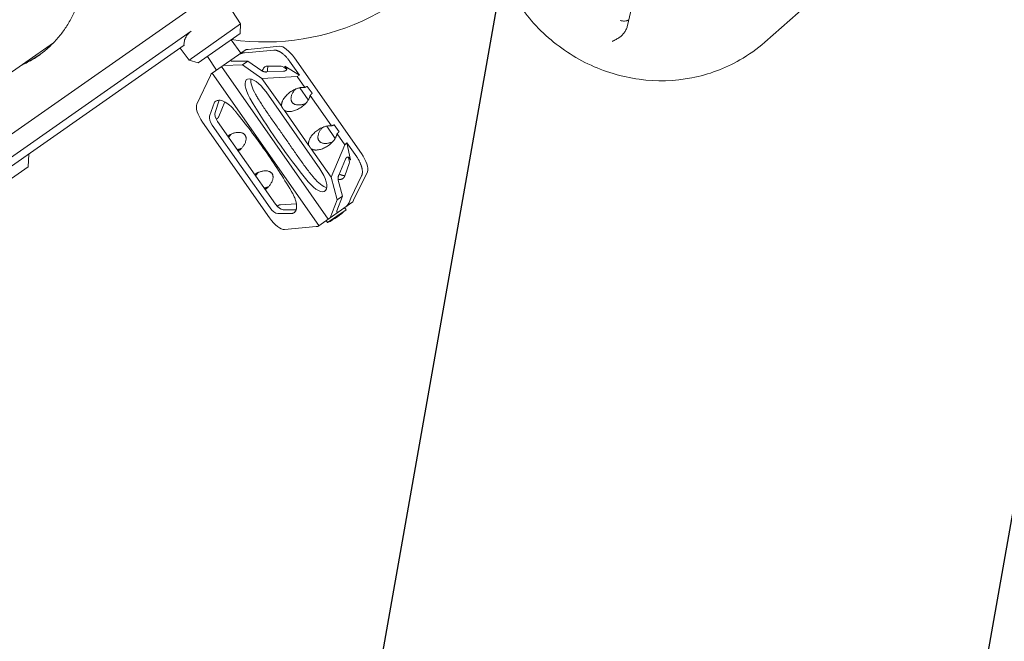
# Model space of a CAD drawing. Units: millimetres. Extents: x -7006 to 7000, y -8000 to 8000.
# Drawn here: x -5088 to -4564, y -3664 to -3333 of the extents above; entities that cross this region are included whole.
import ezdxf

# ---------------------------------------------------------------- set-up
doc = ezdxf.new("R2010")
doc.units = ezdxf.units.MM
doc.header["$LTSCALE"] = 20
doc.linetypes.add('HIDDEN', pattern=[9.525, 6.35, -3.175])
for name, color, linetype in [('2d', 230, 'Continuous'), ('EN16630-TrainingSpace', 20, 'HIDDEN'), ('EN16630-TrainingSpace_Hatch', 20, 'HIDDEN')]:
    doc.layers.add(name, color=color, linetype=linetype)

msp = doc.modelspace()

# ---------------------------------------------------------------- hatches: boundary and pattern name
at = {"layer": 'EN16630-TrainingSpace_Hatch'}
h = msp.add_hatch(dxfattribs=at)
h.set_pattern_fill('ANSI31', color=256, scale=100, angle=35)
h.set_pattern_definition([(80, (-5163.45, -3364.07), (-312.676, 55.13), [])])
edge = h.paths.add_edge_path()
edge.add_arc((-5233.43, -3413.05), 1000, 35.00003, 395.00003)

# ---------------------------------------------------------------- linework, layer by layer
at = {"layer": '2d', "lineweight": 0}
for p, q in [((-4753.67, -3289.96), (-4764.52, -3336.07)), ((-4691.46, -3344.99), (-4640.88, -3300.5)), ((-4965.84, -3305.07), (-5264.94, -3514.5)), ((-4970.62, -3335.28), (-4982.61, -3316.81)), ((-4998.03, -3354.47), (-4970.62, -3335.28)), ((-4970.79, -3340.28), (-4970.62, -3335.28)), ((-4997.02, -3339.11), (-5135.99, -3436.42)), ((-4993.27, -3356.02), (-4970.79, -3340.28)), ((-5070.31, -3345.31), (-5155.15, -3404.72)), ((-4975.73, -3343.74), (-4970.43, -3350.77)), ((-5118.9, -3429.33), (-5000.77, -3346.62)), ((-4998.03, -3354.47), (-5002.85, -3348.08)), ((-4986.32, -3361.9), (-4967.65, -3348.82)), ((-4968.63, -3350.6), (-4966.23, -3350.55)), ((-4966.68, -3348.8), (-4967.65, -3348.82)), ((-4949.95, -3347.09), (-4966.68, -3348.8)), ((-4966.23, -3350.55), (-4952.96, -3349.2)), ((-4993.27, -3356.02), (-4998.03, -3354.47)), ((-4988.33, -3352.56), (-4983.54, -3359.95)), ((-4966.78, -3355), (-4975.15, -3355.17)), ((-4966.78, -3355), (-4969.56, -3357.09)), ((-4959.35, -3360.16), (-4966.78, -3355)), ((-4939.24, -3362.59), (-4944.51, -3355.07)), ((-4906.23, -3404.34), (-4941.98, -3353.3)), ((-4985.77, -3361.51), (-4928.93, -3442.69)), ((-4980.75, -3357.99), (-4923.91, -3439.17)), ((-4979.77, -3357.31), (-4969.56, -3357.09)), ((-4969.56, -3357.09), (-4959.28, -3364.24)), ((-4949.09, -3357.78), (-4957.02, -3357.67)), ((-4947.7, -3360.41), (-4956.9, -3360.85)), ((-4947.1, -3357.81), (-4939.24, -3362.59)), ((-4994, -3377.93), (-4986.67, -3362.79)), ((-4986.67, -3362.79), (-4986.32, -3361.9)), ((-4940.55, -3363.32), (-4959.28, -3364.24)), ((-4959.28, -3364.24), (-4948.73, -3379.3)), ((-4940.55, -3363.32), (-4939.24, -3362.59)), ((-4940.55, -3363.32), (-4936.48, -3369.13)), ((-4928.48, -3412.34), (-4957.08, -3371.49)), ((-4934.56, -3375.72), (-4939.11, -3369.22)), ((-4932.5, -3372.21), (-4935.11, -3368.49)), ((-4987.13, -3384.41), (-4984.52, -3376.92)), ((-4984.25, -3382.4), (-4981.99, -3375.9)), ((-4982.26, -3384.6), (-4978.98, -3376.81)), ((-4933.58, -3373.28), (-4922.14, -3389.61)), ((-4947.31, -3381.32), (-4934.39, -3399.77)), ((-4990.89, -3387.55), (-4955.15, -3438.59)), ((-4952.02, -3431.24), (-4982.86, -3387.19)), ((-4954.89, -3433.26), (-4985.74, -3389.21)), ((-4920.22, -3396.2), (-4924.77, -3389.7)), ((-4918.16, -3392.69), (-4920.77, -3388.97)), ((-4919.24, -3393.76), (-4915.11, -3399.65)), ((-4932.97, -3401.8), (-4922.38, -3416.93)), ((-4922.38, -3416.93), (-4915.11, -3399.65)), ((-4913.98, -3398.66), (-4915.11, -3399.65)), ((-4913.98, -3398.66), (-4908.76, -3406.11)), ((-4913.98, -3398.66), (-4912.17, -3407.69)), ((-5083.73, -3411.3), (-5083.49, -3404.54)), ((-4918.38, -3415.86), (-4914.82, -3407.36)), ((-5124.8, -3440.06), (-5083.73, -3411.3)), ((-4915.11, -3416.09), (-4912.83, -3409.57)), ((-4910.46, -3429.1), (-4903.12, -3413.96)), ((-4922.38, -3416.93), (-4919.21, -3428.91)), ((-4916.29, -3427.01), (-4918.57, -3418.4)), ((-4906.14, -3416.07), (-4911.95, -3428.07)), ((-4929.48, -3443.07), (-4910.8, -3430)), ((-4919.21, -3428.91), (-4922.93, -3438.48)), ((-4919.34, -3434.88), (-4916.29, -3427.01)), ((-4919.21, -3428.91), (-4916.29, -3427.01)), ((-4911.95, -3428.07), (-4912.82, -3430.31)), ((-4910.8, -3430), (-4910.46, -3429.1)), ((-4940.9, -3431.15), (-4949.37, -3431.56)), ((-4941.08, -3434.27), (-4947.98, -3434.19)), ((-4914.47, -3434.18), (-4924.3, -3441.06)), ((-4914.47, -3434.18), (-4915.23, -3433.09)), ((-4943.96, -3436.29), (-4950.86, -3436.2)), ((-4924.3, -3441.06), (-4925.06, -3439.98)), ((-4930.44, -3443.09), (-4947.18, -3444.81)), ((-4929.48, -3443.07), (-4930.44, -3443.09))]:
    msp.add_line(p, q, dxfattribs=at)
for centre, radius, start, end in [((-4957.51, -3219.87), 125, 261.7245, 331.3121), ((-4939.89, -3408.34), 36.25, 295.4727, 314.5273)]:
    msp.add_arc(centre, radius, start, end, dxfattribs=at)
for centre, major_axis, ratio, start_param, end_param in [((-4945.25, -3355.59), (-5.74, 8.19), 0.400098, -1.570796, -0.261799), ((-4947.02, -3362.1), (-2.87, 4.1), 0.478451, -1.244536, -0.332223), ((-4960.78, -3374.08), (-6.48, 9.25), 0.400098, -1.570796, 1.376438), ((-4957.78, -3371.98), (6.48, -9.25), 0.400098, -2.723866, -1.765155), ((-4935.55, -3371.57), (2.87, -4.1), 0.478451, -2.475063, -2.427416), ((-4904.33, -3365.34), (81.37, -116.2), 0.400098, -1.765155, -1.380743), ((-4901.33, -3363.24), (81.37, -116.2), 0.400098, -1.765155, -1.750131), ((-4935.55, -3371.57), (2.87, -4.1), 0.478451, -0.714176, -0.66653), ((-4987.61, -3385.25), (-5.74, 8.19), 0.400098, 0.261799, 1.570796), ((-4921.21, -3392.05), (2.87, -4.1), 0.478451, -2.475063, -2.427416), ((-4921.21, -3392.05), (2.87, -4.1), 0.478451, -0.714176, -0.66653), ((-4916.18, -3406.14), (2.87, -4.1), 0.478451, 0.331269, 1.243866), ((-4909.51, -3406.64), (5.74, -8.19), 0.400098, 0.261799, 1.570796), ((-4932.19, -3414.95), (6.51, -9.29), 0.400098, -1.380743, 1.570796), ((-4901.33, -3363.24), (81.37, -116.2), 0.400098, -1.391462, -1.380743), ((-4929.19, -3412.85), (6.51, -9.29), 0.400098, -1.380743, -0.415609), ((-4951.87, -3436.3), (5.74, -8.19), 0.400098, -1.570796, -0.261799)]:
    msp.add_ellipse(centre, major_axis=major_axis, ratio=ratio, start_param=start_param, end_param=end_param, dxfattribs=at)
at = {"layer": '2d', "lineweight": 0, "extrusion": (0, 0, -1)}
for centre, major_axis, start_param, end_param in [((-4980.9, -3385.82), (-2.87, 4.1), -1.570796, -0.332223), ((-4983.78, -3387.84), (-2.87, 4.1), -1.570796, -0.332223), ((-4952.93, -3431.88), (2.87, -4.1), 0.331269, 1.570796), ((-4950.06, -3429.87), (2.87, -4.1), 0.331269, 1.570796)]:
    msp.add_ellipse(centre, major_axis=major_axis, ratio=0.478451, start_param=start_param, end_param=end_param, dxfattribs=at)
at = {"layer": '2d', "lineweight": 0}
for points, knots in [([(-5056.31, -3319.58), (-5056.38, -3319.94), (-5056.45, -3320.29), (-5056.66, -3321.17), (-5056.79, -3321.71), (-5057.07, -3322.76), (-5057.22, -3323.29), (-5057.7, -3324.86), (-5058.06, -3325.88), (-5059.21, -3328.9), (-5060.11, -3330.85), (-5062.12, -3334.63), (-5063.24, -3336.46), (-5065.1, -3339.12), (-5065.74, -3340), (-5067.08, -3341.71), (-5067.78, -3342.54), (-5069.92, -3344.97), (-5071.45, -3346.51), (-5073.06, -3347.96)], [0.02802064, 0.02802064, 0.02802064, 0.02802064, 0.02917303, 0.02917303, 0.03092038, 0.03092038, 0.03266773, 0.03266773, 0.03616244, 0.03616244, 0.04315185, 0.04315185, 0.05014126, 0.05014126, 0.05363596, 0.05363596, 0.05713067, 0.05713067, 0.06412008, 0.06412008, 0.06412008, 0.06412008]), ([(-4827.02, -3317.37), (-4822.34, -3325.79), (-4816.35, -3333.51), (-4802.31, -3346.78), (-4794.27, -3352.34), (-4776.97, -3360.68), (-4767.72, -3363.47), (-4748.97, -3366), (-4739.49, -3365.75), (-4721.28, -3362.23), (-4712.56, -3359), (-4699.93, -3351.73), (-4695.52, -3348.56), (-4691.46, -3344.99)], [1.444992, 1.444992, 1.444992, 1.444992, 1.769994, 1.769994, 2.095484, 2.095484, 2.419629, 2.419629, 2.740778, 2.740778, 3.058108, 3.058108, 3.245683, 3.245683, 3.245683, 3.245683]), ([(-4768.43, -3333.35), (-4768.05, -3333.5), (-4767.67, -3333.6), (-4766.89, -3333.72), (-4766.49, -3333.74), (-4765.7, -3333.7), (-4765.32, -3333.63), (-4764.76, -3333.47), (-4764.57, -3333.41), (-4764.21, -3333.26), (-4764.02, -3333.17), (-4763.83, -3333.07), (-4763.81, -3333.05)], [0, 0, 0, 0, 0.001226404, 0.001226404, 0.002452808, 0.002452808, 0.003679213, 0.003679213, 0.004292415, 0.004292415, 0.004905617, 0.004984043, 0.004984043, 0.004984043, 0.004984043]), ([(-4997.02, -3339.11), (-4997.4, -3339.38), (-4997.77, -3339.68), (-4998.43, -3340.3), (-4998.73, -3340.63), (-4999.53, -3341.66), (-4999.95, -3342.4), (-5000.52, -3343.95), (-5000.69, -3344.75), (-5000.78, -3345.91), (-5000.79, -3346.27), (-5000.77, -3346.62)], [33.552951, 33.552951, 33.552951, 33.552951, 35.111222, 35.111222, 36.669493, 36.669493, 39.786035, 39.786035, 42.902577, 42.902577, 44.320878, 44.320878, 44.320878, 44.320878]), ([(-4764.52, -3336.07), (-4764.67, -3336.72), (-4764.88, -3337.34), (-4765.28, -3338.23), (-4765.42, -3338.52), (-4765.73, -3339.08), (-4765.9, -3339.36), (-4766.45, -3340.17), (-4766.85, -3340.67), (-4767.73, -3341.59), (-4768.21, -3342.01), (-4768.75, -3342.37)], [0, 0, 0, 0, 0.00203675, 0.00203675, 0.003055125, 0.003055125, 0.0040735, 0.0040735, 0.00611025, 0.00611025, 0.008147, 0.008147, 0.008147, 0.008147]), ([(-4768.75, -3342.37), (-4769.36, -3342.77), (-4769.99, -3343.14), (-4770.97, -3343.68), (-4771.3, -3343.85), (-4771.8, -3344.11), (-4771.97, -3344.19), (-4772.31, -3344.36), (-4772.49, -3344.45), (-4772.66, -3344.53)], [0, 0, 0, 0, 0.002279523, 0.002279523, 0.003419285, 0.003419285, 0.003989166, 0.003989166, 0.004559047, 0.004559047, 0.004559047, 0.004559047]), ([(-5084.11, -3355.7), (-5082.1, -3354.64), (-5080.18, -3353.46), (-5077.42, -3351.52), (-5076.52, -3350.85), (-5075.2, -3349.79), (-5074.76, -3349.44), (-5073.91, -3348.71), (-5073.48, -3348.34), (-5073.06, -3347.96)], [0.43378022, 0.43378022, 0.43378022, 0.43378022, 0.44095885, 0.44095885, 0.44454817, 0.44454817, 0.44634283, 0.44634283, 0.44813749, 0.44813749, 0.44813749, 0.44813749]), ([(-4957.02, -3357.67), (-4957.27, -3357.84), (-4957.52, -3358.01), (-4958.28, -3358.55), (-4958.66, -3359.1), (-4958.94, -3359.99), (-4958.98, -3360.17), (-4959.02, -3360.36)], [1.879291, 1.879291, 1.879291, 1.879291, 3.758582, 3.758582, 7.726256, 7.726256, 8.689427, 8.689427, 8.689427, 8.689427]), ([(-4955.97, -3357.68), (-4956.14, -3358.18), (-4956.23, -3358.76), (-4956.25, -3359.85), (-4956.21, -3360.32), (-4956.14, -3360.82)], [7.0085, 7.0085, 7.0085, 7.0085, 9.850606, 9.850606, 11.809691, 11.809691, 11.809691, 11.809691]), ([(-4984.52, -3376.92), (-4984.47, -3376.88), (-4984.42, -3376.85), (-4983.7, -3376.35), (-4983.67, -3376.32), (-4983.26, -3376.11), (-4983.01, -3376.02), (-4982.04, -3375.82), (-4981.2, -3375.91), (-4979.31, -3376.57), (-4978.28, -3377.15), (-4976.21, -3378.73), (-4975.18, -3379.71), (-4974.23, -3380.84)], [0, 0, 0, 0, 0.092383, 0.092383, 1.410401, 1.410401, 2.970554, 2.970554, 7.264866, 7.264866, 11.745709, 11.745709, 16.23245, 16.23245, 16.23245, 16.23245]), ([(-4961.59, -3374.54), (-4960.51, -3376.34), (-4959.38, -3378.11), (-4957.06, -3381.61), (-4955.86, -3383.35), (-4953.44, -3386.81), (-4952.22, -3388.53), (-4949.78, -3391.99), (-4948.55, -3393.72), (-4947.34, -3395.45)], [0, 0, 0, 0, 0.00636765, 0.00636765, 0.0127353, 0.0127353, 0.01910294, 0.01910294, 0.02547059, 0.02547059, 0.02547059, 0.02547059]), ([(-4973.12, -3382.15), (-4970.4, -3385.48), (-4967.76, -3388.85), (-4962.59, -3395.68), (-4957.55, -3402.61), (-4952.77, -3409.71), (-4948.11, -3416.9), (-4945.85, -3420.54), (-4943.65, -3424.23)], [0, 0, 0, 0, 0.01284076, 0.01284076, 0.02568153, 0.03852229, 0.03852229, 0.05136306, 0.05136306, 0.05136306, 0.05136306]), ([(-4975.72, -3393.94), (-4975.9, -3394.01), (-4976.07, -3394.1), (-4976.4, -3394.29), (-4976.56, -3394.39), (-4976.84, -3394.58), (-4976.97, -3394.68), (-4977.18, -3394.86), (-4977.27, -3394.95), (-4977.34, -3395.04), (-4977.35, -3395.05), (-4977.35, -3395.06)], [0, 0, 0, 0, 0.00057504, 0.00057504, 0.001150081, 0.001150081, 0.001725121, 0.001725121, 0.002300161, 0.002300161, 0.002369239, 0.002369239, 0.002369239, 0.002369239]), ([(-4947.34, -3395.45), (-4946.12, -3397.19), (-4944.91, -3398.94), (-4942.5, -3402.42), (-4941.3, -3404.16), (-4938.87, -3407.61), (-4937.65, -3409.33), (-4935.16, -3412.71), (-4933.89, -3414.37), (-4932.56, -3416)], [0.02547059, 0.02547059, 0.02547059, 0.02547059, 0.03183808, 0.03183808, 0.03820558, 0.03820558, 0.04457307, 0.04457307, 0.05094056, 0.05094056, 0.05094056, 0.05094056]), ([(-4971.92, -3402.82), (-4971.9, -3402.82), (-4971.89, -3402.82), (-4971.79, -3402.78), (-4971.68, -3402.73), (-4971.43, -3402.59), (-4971.3, -3402.51), (-4971.01, -3402.31), (-4970.87, -3402.19), (-4970.58, -3401.95), (-4970.44, -3401.82), (-4970.3, -3401.68)], [0.002231286, 0.002231286, 0.002231286, 0.002231286, 0.002297231, 0.002297231, 0.002871539, 0.002871539, 0.003445847, 0.003445847, 0.004020155, 0.004020155, 0.004594463, 0.004594463, 0.004594463, 0.004594463]), ([(-4961.38, -3414.41), (-4961.56, -3414.49), (-4961.73, -3414.58), (-4962.06, -3414.77), (-4962.22, -3414.87), (-4962.5, -3415.06), (-4962.63, -3415.16), (-4962.84, -3415.34), (-4962.93, -3415.43), (-4963, -3415.52), (-4963.01, -3415.53), (-4963.01, -3415.54)], [0, 0, 0, 0, 0.00057504, 0.00057504, 0.001150081, 0.001150081, 0.001725121, 0.001725121, 0.002300161, 0.002300161, 0.002369239, 0.002369239, 0.002369239, 0.002369239]), ([(-4957.58, -3423.3), (-4957.57, -3423.3), (-4957.55, -3423.3), (-4957.45, -3423.26), (-4957.34, -3423.21), (-4957.09, -3423.07), (-4956.96, -3422.99), (-4956.67, -3422.78), (-4956.53, -3422.67), (-4956.24, -3422.43), (-4956.1, -3422.29), (-4955.96, -3422.15)], [0.002231286, 0.002231286, 0.002231286, 0.002231286, 0.002297231, 0.002297231, 0.002871539, 0.002871539, 0.003445847, 0.003445847, 0.004020155, 0.004020155, 0.004594463, 0.004594463, 0.004594463, 0.004594463])]:
    msp.add_open_spline(points, degree=3, knots=knots, dxfattribs=at)
for points, weights in [([(-4971.42, -3351.46), (-4970.26, -3350.92), (-4969.27, -3350.62), (-4968.63, -3350.6)], [1, 0.936713569447, 0.936713569447, 1]), ([(-4944.51, -3355.07), (-4947.2, -3351.21), (-4950.47, -3348.94), (-4952.96, -3349.2)], [1, 0.862235560194, 0.862235560194, 1]), ([(-4975.15, -3355.17), (-4975.79, -3355.18), (-4975.94, -3354.9), (-4975.59, -3354.38)], [1, 0.936713569447, 0.936713569447, 1]), ([(-4956.9, -3360.85), (-4957.76, -3360.9), (-4958.65, -3360.64), (-4959.35, -3360.16)], [1, 0.910683602523, 0.910683602523, 1]), ([(-4946.64, -3360.13), (-4946.92, -3360.29), (-4947.28, -3360.39), (-4947.7, -3360.41)], [1, 0.977283884193, 0.977283884193, 1]), ([(-4947.1, -3357.81), (-4945.82, -3358.58), (-4945.63, -3359.57), (-4946.64, -3360.13)], [1, 0.783726805077, 0.783726805077, 1]), ([(-4948.73, -3379.3), (-4949.81, -3373.84), (-4942.85, -3368.07), (-4936.48, -3369.13)], [1, 0.587117318156, 0.587117318156, 1]), ([(-4935.96, -3377.57), (-4944.34, -3381.08), (-4947.49, -3376.59), (-4941.32, -3369.91)], [0.980697703772, 0.557990333393, 0.557990333393, 0.980697703772]), ([(-4935.11, -3368.49), (-4935.54, -3368.69), (-4936, -3368.9), (-4936.48, -3369.13)], [1, 0.999707866574, 0.999707866574, 1]), ([(-4933.58, -3373.28), (-4933.19, -3372.91), (-4932.84, -3372.56), (-4932.5, -3372.21)], [1, 0.999707866574, 0.999707866574, 1]), ([(-4933.58, -3373.28), (-4934.75, -3379.64), (-4942.55, -3384.2), (-4947.31, -3381.32)], [1, 0.587117318156, 0.587117318156, 1]), ([(-4974.23, -3380.84), (-4973.86, -3381.27), (-4973.49, -3381.71), (-4973.12, -3382.15)], [1, 0.999987358015, 0.999987358015, 1]), ([(-4948.73, -3379.3), (-4948.33, -3380.01), (-4947.85, -3380.7), (-4947.31, -3381.32)], [1, 0.979306673703, 0.979306673703, 1]), ([(-4983.67, -3385.81), (-4983.08, -3385.86), (-4982.58, -3385.36), (-4982.26, -3384.6)], [0.730998793328, 0.734774562626, 0.824441631516, 1]), ([(-4970.3, -3401.68), (-4963.72, -3394.78), (-4966.99, -3390.1), (-4975.72, -3393.94)], [1, 0.551556234651, 0.551556234651, 1]), ([(-4934.39, -3399.77), (-4935.47, -3394.32), (-4928.51, -3388.55), (-4922.14, -3389.61)], [1, 0.587117318156, 0.587117318156, 1]), ([(-4921.62, -3398.05), (-4930, -3401.56), (-4933.15, -3397.07), (-4926.98, -3390.38)], [0.980697703772, 0.557990333393, 0.557990333393, 0.980697703772]), ([(-4920.77, -3388.97), (-4921.2, -3389.17), (-4921.66, -3389.38), (-4922.14, -3389.61)], [1, 0.999707866574, 0.999707866574, 1]), ([(-4919.24, -3393.76), (-4918.85, -3393.39), (-4918.5, -3393.03), (-4918.16, -3392.69)], [1, 0.999707866574, 0.999707866574, 1]), ([(-4975.51, -3393.84), (-4976.07, -3394.45), (-4976.54, -3395.07), (-4976.91, -3395.69)], [0.735721462948, 0.754967693597, 0.780335382545, 0.811824529794]), ([(-4919.24, -3393.76), (-4920.42, -3400.11), (-4928.21, -3404.68), (-4932.97, -3401.8)], [1, 0.587117318156, 0.587117318156, 1]), ([(-4972.36, -3402.19), (-4971.65, -3402.05), (-4970.9, -3401.83), (-4970.14, -3401.51)], [0.811824529794, 0.780335382545, 0.754967693597, 0.735721462948]), ([(-4934.39, -3399.77), (-4933.99, -3400.49), (-4933.51, -3401.18), (-4932.97, -3401.8)], [1, 0.979306673703, 0.979306673703, 1]), ([(-4914.82, -3407.36), (-4914.66, -3406.98), (-4914.45, -3406.67), (-4914.2, -3406.46)], [1, 0.977283884193, 0.977283884193, 1]), ([(-4914.2, -3406.46), (-4913.33, -3405.7), (-4912.46, -3406.23), (-4912.17, -3407.69)], [1, 0.783726805077, 0.783726805077, 1]), ([(-4908.76, -3406.11), (-4906.06, -3409.97), (-4905.05, -3413.82), (-4906.14, -3416.07)], [1, 0.862235560194, 0.862235560194, 1]), ([(-4955.96, -3422.15), (-4949.38, -3415.26), (-4952.65, -3410.58), (-4961.38, -3414.41)], [1, 0.551556234651, 0.551556234651, 1]), ([(-4961.17, -3414.32), (-4961.73, -3414.93), (-4962.2, -3415.55), (-4962.57, -3416.17)], [0.735721462948, 0.754967693597, 0.780335382545, 0.811824529794]), ([(-4918.57, -3418.4), (-4918.78, -3417.58), (-4918.72, -3416.65), (-4918.38, -3415.86)], [1, 0.910683602523, 0.910683602523, 1]), ([(-4918.64, -3418.04), (-4916.88, -3418.32), (-4915.65, -3417.63), (-4915.11, -3416.09)], [0.989360101353, 0.945374522366, 0.948921155248, 1]), ([(-4918.1, -3415.19), (-4917.01, -3415.77), (-4916, -3416.07), (-4915.11, -3416.08)], [0.838783469391, 0.825399021463, 0.824417270293, 0.835838215882]), ([(-4958.02, -3422.67), (-4957.31, -3422.53), (-4956.57, -3422.3), (-4955.8, -3421.99)], [0.811824529794, 0.780335382545, 0.754967693597, 0.735721462948]), ([(-4943.65, -3424.23), (-4943.47, -3424.55), (-4943.28, -3424.87), (-4943.1, -3425.2)], [1, 0.999994650616, 0.999994650616, 1]), ([(-4943.1, -3425.2), (-4939.47, -3431.54), (-4939.84, -3436.34), (-4943.96, -3436.29)], [1, 0.770600715, 0.770600715, 1]), ([(-4949.37, -3431.56), (-4950.2, -3431.6), (-4950.83, -3431.91), (-4950.99, -3432.48)], [1, 0.824507217571, 0.73484157124, 0.731003061008]), ([(-4918.74, -3435.56), (-4919.36, -3435.71), (-4919.57, -3435.47), (-4919.34, -3434.88)], [1, 0.936713569447, 0.936713569447, 1]), ([(-4912.82, -3430.31), (-4913.05, -3430.9), (-4913.67, -3431.73), (-4914.58, -3432.64)], [1, 0.936713569447, 0.936713569447, 1])]:
    msp.add_rational_spline(points, weights, degree=3, dxfattribs=at)
for points in [[(-5084.11, -3355.7), (-5085.2, -3356.28), (-5086.32, -3356.82), (-5087.45, -3357.32)], [(-5084.81, -3355.8), (-5085.27, -3356.03), (-5085.74, -3356.24), (-5086.22, -3356.45)], [(-5084.81, -3355.8), (-5082.32, -3354.61), (-5079.97, -3353.25), (-5077.74, -3351.74)], [(-4939.02, -3369.2), (-4939.01, -3369.26), (-4939.01, -3369.32), (-4939, -3369.38)], [(-4934.66, -3375.57), (-4934.61, -3375.59), (-4934.56, -3375.62), (-4934.51, -3375.65)], [(-4924.68, -3389.68), (-4924.67, -3389.74), (-4924.67, -3389.8), (-4924.66, -3389.86)], [(-4920.33, -3396.05), (-4920.27, -3396.07), (-4920.22, -3396.1), (-4920.17, -3396.13)]]:
    msp.add_open_spline(points, degree=3, dxfattribs=at)
at = {"layer": 'EN16630-TrainingSpace'}
msp.add_circle((-5233.43, -3413.05), 1000, dxfattribs=at)

doc.saveas('drawing.dxf')
